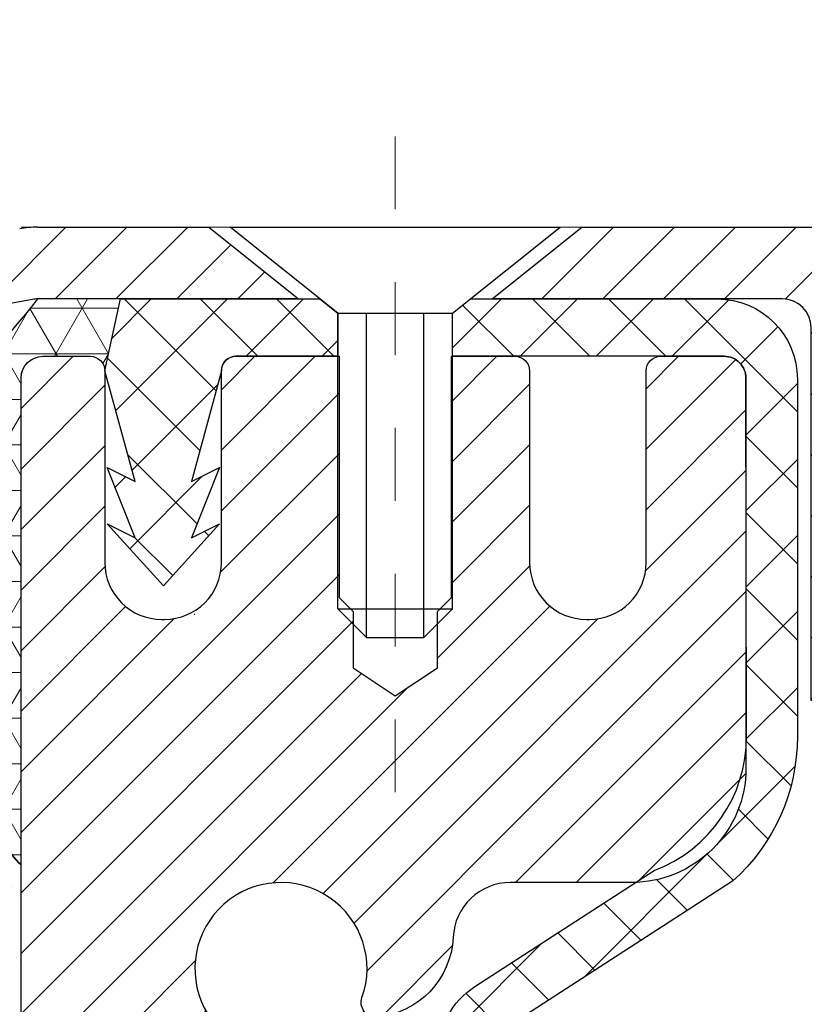
# Model space of a CAD drawing. Units: inches. Extents: x 34.4 to 83.8, y -2.8 to 37.2.
# Drawn here: x 58.1 to 59.2, y 24.2 to 25.6 of the extents above; entities that cross this region are included whole.
import ezdxf

# ---------------------------------------------------------------- set-up
doc = ezdxf.new("R2010")
doc.units = ezdxf.units.IN
doc.header["$MEASUREMENT"] = 0
doc.linetypes.add('CENTERX2', pattern=[4, 2.5, -0.5, 0.5, -0.5])
for name, color, linetype, lineweight in [('CAPPING STRIP - H', 251, 'Continuous', 15), ('CAPPING STRIP - L', 7, 'Continuous', 25), ('CENTERLINE - L', 1, 'CENTERX2', 18), ('CONCRETE - H', 130, 'Continuous', 9), ('CONCRETE - L', 132, 'Continuous', 13), ('CORNER BEAD - H', 50, 'Continuous', 15), ('CORNER BEAD - L', 52, 'Continuous', 25), ('EPOXY ADHESIVE - H', 50, 'Continuous', 15), ('EPOXY ADHESIVE - L', 52, 'Continuous', 25), ('FOAM INSERT - H', 150, 'Continuous', 9), ('MIG RETAINER - H', 251, 'Continuous', 20), ('MIG RETAINER - L', 7, 'Continuous', 30), ('PVC SIDESHEET - H', 170, 'Continuous', 20), ('PVC SIDESHEET - L', 150, 'Continuous', 25), ('SCREW - L', 1, 'Continuous', 25), ('TEXT - 4', 241, 'Continuous', 25)]:
    doc.layers.add(name, color=color, linetype=linetype, lineweight=lineweight)
doc.styles.get("Standard").update_dxf_attribs({"font": 'arial.ttf'})
doc.dimstyles.get("Standard").update_dxf_attribs({"dimtxt": 0.18, "dimasz": 0.18, "dimexe": 0.18, "dimexo": 0.0625, "dimgap": 0.09, "dimtad": 0, "dimtih": 1, "dimtoh": 1, "dimdec": 4, "dimzin": 0, "dimdsep": 46, "dimtxsty": 'Standard', "dimcen": 0.09, "dimadec": 0, "dimazin": 0, "dimtfac": 1, "dimtdec": 4, "dimtofl": 0, "dimtmove": 0, "dimatfit": 3, "dimfxl": 1, "dimtolj": 1, "dimtzin": 0, "dimarcsym": 0})

msp = doc.modelspace()

# ---------------------------------------------------------------- hatches: boundary and pattern name
at = {"layer": 'CAPPING STRIP - H'}
h = msp.add_hatch(dxfattribs=at)
h.set_pattern_fill('ANSI31', color=256, scale=0.47244, angle=90, style=0)
h.set_pattern_definition([(45.00000000000001, (-938.1480403040614, 442.3460957268468), (0.04175819096297156, -0.04175819096297156), [])])
edge = h.paths.add_edge_path()
edge.add_line((57.91379913940642, 25.17424219306631), (57.8961923753655, 25.27107939529205))
edge.add_line((57.8961923753655, 25.27107939529205), (58.10050241518644, 25.30822667526022))
edge.add_arc((58.12515188484673, 25.17265459214886), 0.1377947244043846, 90.00000000099271, 100.30484647022479, ccw=False)
edge.add_line((58.12515188484446, 25.31044931655319), (58.35999922575598, 25.31044931655319))
edge.add_line((58.35999922575598, 25.31044931655319), (58.48303022969372, 25.21202451340295))
edge.add_line((58.48303022969372, 25.21202451340295), (58.12515188484446, 25.21202451340295))
edge.add_arc((58.12515188484718, 25.17265459213567), 0.03936992126728001, 90.00000000430171, 100.3048464714298)
edge.add_line((58.11810917922782, 25.21138947303334), (57.91379913940642, 25.17424219306631))
edge = h.paths.add_edge_path()
edge.add_arc((59.14739765095561, 25.17265459214295), 0.03936992126011774, 359.9999999998346, 449.9999999998345)
edge.add_line((59.14739765095607, 25.21202451340295), (58.7487771981983, 25.21202451340295))
edge.add_line((58.7487771981983, 25.21202451340295), (58.87180820213604, 25.31044931655319))
edge.add_line((58.87180820213604, 25.31044931655319), (59.18676757221562, 25.31044931655319))
edge.add_arc((59.18676757221516, 25.21202451340295), 0.09842480315012381, -6.622258297284134e-11, 89.99999999993378, ccw=False)
edge.add_line((59.28519237536563, 25.21202451340295), (59.28519237536563, 24.66084561576244))
edge.add_line((59.28519237536563, 24.66084561576244), (59.18676757221562, 24.66084561576244))
edge.add_line((59.18676757221562, 24.66084561576244), (59.18676757221607, 25.17265459214272))
at = {"layer": 'CONCRETE - H'}
h = msp.add_hatch(dxfattribs=at)
h.set_pattern_fill('AR-CONC', color=256, scale=0.19)
h.set_pattern_definition([(49.99999999999999, (319.8728126989122, 670.175113248066), (1.362794346941432, -0.1192290564669307), [0.1425, -1.5675]), (355, (319.8728126989122, 670.175113248066), (-0.2636275338647, 1.429165054030022), [0.114, -1.254]), (100.45144446, (319.9863788928122, 670.1651774944661), (1.099166808781513, 1.309935982840396), [0.1211063647999999, -1.332170012799998]), (46.18420000000002, (319.8728126989122, 670.555113248066), (2.027758528275987, -0.3144866335068454), [0.2137499999999998, -2.351249999999997]), (96.63563549, (320.0417925144122, 670.5289059647661), (1.775857696781034, 1.850825341471646), [0.1816596498, -1.998256144]), (351.1841639899999, (319.8728126989122, 670.555113248066), (1.775857695604069, 1.850825340512981), [0.171, -1.8810000019]), (21, (320.0628126989122, 670.460113248066), (1.134123399025077, -0.7649758922641438), [0.1425, -1.5675]), (326.0000000000001, (320.0628126989122, 670.460113248066), (0.4622991306510053, 1.377785085589021), [0.114, -1.254]), (71.45144474, (320.1573229815122, 670.3963652574661), (1.596422515786945, 0.6128091903320723), [0.121106361, -1.3321700128]), (37.50000000000001, (319.8728126989122, 670.175113248066), (0.02310372510285227, 0.6324983222794919), [0, -1.2388, 0, -1.273, 0, -1.25875]), (7.499999999999999, (319.8728126989122, 670.175113248066), (0.4998321211400824, 0.7493822525764845), [0, -0.7258, 0, -1.2103, 0, -0.47975]), (327.5, (319.4491126989122, 670.175113248066), (1.014262628727577, -0.04285425629532154), [0, -0.475, 0, -1.482, 0, -1.9665]), (317.5, (319.2591126989122, 670.175113248066), (1.108053721750534, 0.1901994664314037), [0, -0.6175, 0, -0.9842, 0, -1.3965])])
edge = h.paths.add_edge_path()
edge.add_spline(control_points=[(64.6432436016853, 25.31051660818875), (65.37934818534221, 24.45839251372021), (61.92951269515905, 24.94890018445167), (60.50972660143498, 21.71881814041339), (58.72822790630011, 17.06514953681344), (66.47551334657425, 15.38423653749973), (65.21352626608673, 15.20604501330988)], knot_values=[0, 0, 0, 0, 2.613712208061264, 4.165081580082973, 10.91965988463718, 13.87802189143098, 13.87802189143098, 13.87802189143098, 13.87802189143098], degree=3, periodic=0)
edge.add_line((65.21352626608774, 15.20604501330772), (64.72052692265703, 15.20604501330817))
edge.add_line((64.72052692265703, 15.20604501330817), (64.72052692264748, 15.33202902182106))
edge.add_line((64.72052692264748, 15.33202902182106), (64.72052692264748, 15.40289502182108))
edge.add_line((64.72052692264748, 15.40289502182108), (64.0508432226477, 15.40289502182097))
edge.add_arc((64.0508432226481, 15.4422650218215), 0.03937000000053104, 239.9999999999065, 269.99999999942094, ccw=False)
edge.add_line((64.03115822264778, 15.40816960167408), (63.89539731503001, 15.4865511982326))
edge.add_arc((63.84027931503023, 15.39108402182157), 0.1102359999994163, 59.99999999995691, 90.00000000015513)
edge.add_line((63.84027931502993, 15.50132002182099), (62.93232137400139, 15.5013200218211))
edge.add_arc((62.93232137400105, 15.54069002182163), 0.03937000000053104, 240.0000000005735, 270.00000000049636, ccw=False)
edge.add_line((62.91263637400112, 15.50659460167398), (62.23254918784244, 15.8992426044916))
edge.add_arc((62.17254924711503, 15.79531952181671), 0.1199999999997743, 60.0000326786249, 90.0000000001764)
edge.add_line((62.17254924711466, 15.91531952181649), (61.96110786455506, 15.91531952181671))
edge.add_arc((61.96110786455473, 15.95468952181645), 0.03936999999973523, 225.0000000001609, 270.00000000047567, ccw=False)
edge.add_line((61.93326907057968, 15.92685072784124), (61.81680254644738, 16.04331725197389))
edge.add_arc((61.56710057214046, 15.79361527766716), 0.3531319186160481, 44.9999999999788, 76.09799910894797)
edge.add_arc((61.27781597905701, 14.6248455042265), 1.557170273114758, 76.09799910893531, 103.9020008910647)
edge.add_arc((60.98853138597343, 15.79361527766659), 0.3531319186165587, 103.9020008910097, 134.9999999999739)
edge.add_line((60.73882941166636, 16.04331725197389), (60.622362887534, 15.92685072784147))
edge.add_arc((60.59452409355868, 15.95468952181656), 0.03936999999984744, 269.9999999997518, 315.00000000023397, ccw=False)
edge.add_line((60.5945240935585, 15.91531952181671), (58.88361899107451, 15.91531952181671))
edge.add_arc((58.88361899107448, 15.95468952181668), 0.0393699999999626, 180, 270.0000000000414, ccw=False)
edge.add_line((58.84424899107449, 15.95468952181668), (58.84424899107427, 22.66416325402415))
edge.add_arc((58.8836189910746, 22.66416325402398), 0.03937000000033208, 107.30237723691579, 179.9999999997518, ccw=False)
edge.add_line((58.87190978270434, 22.70175170091088), (58.88918272379766, 22.70827769770594))
edge.add_line((58.88918272379766, 22.70827769770594), (58.90635931997173, 22.71499207777433))
edge.add_line((58.90635931997173, 22.71499207777433), (58.92334322630865, 22.72208322438959))
edge.add_line((58.92334322630865, 22.72208322438959), (58.94003809788779, 22.72973952082575))
edge.add_line((58.94003809788779, 22.72973952082575), (58.95634758979173, 22.73814935035588))
edge.add_line((58.95634758979173, 22.73814935035588), (58.97218650411656, 22.74746492207677))
edge.add_line((58.97218650411656, 22.74746492207677), (58.98752703342649, 22.75765220215644))
edge.add_line((58.98752703342649, 22.75765220215644), (59.00235978759252, 22.76861738911666))
edge.add_line((59.00235978759252, 22.76861738911666), (59.01667538501357, 22.78026665380193))
edge.add_line((59.01667538501357, 22.78026665380193), (59.03046444060834, 22.79250621828268))
edge.add_line((59.03046444060834, 22.79250621828268), (59.04371571979215, 22.80526951987994))
edge.add_line((59.04371571979215, 22.80526951987994), (59.05641310134484, 22.81856190276571))
edge.add_line((59.05641310134484, 22.81856190276571), (59.06854322893838, 22.83238997884982))
edge.add_line((59.06854322893838, 22.83238997884982), (59.08010601952816, 22.84672134803472))
edge.add_line((59.08010601952816, 22.84672134803472), (59.09110448060943, 22.86151452670001))
edge.add_line((59.09110448060943, 22.86151452670001), (59.10154161967881, 22.87672803122481))
edge.add_line((59.10154161967881, 22.87672803122481), (59.11142044423201, 22.89232037798828))
edge.add_line((59.11142044423201, 22.89232037798828), (59.12074396176473, 22.90825008336955))
edge.add_line((59.12074396176473, 22.90825008336955), (59.12951524340593, 22.92447570562362))
edge.add_line((59.12951524340593, 22.92447570562362), (59.13774248796159, 22.94095917738295))
edge.add_line((59.13774248796159, 22.94095917738295), (59.1454427036702, 22.95766822852065))
edge.add_line((59.1454427036702, 22.95766822852065), (59.1526337670544, 22.97457116030191))
edge.add_line((59.1526337670544, 22.97457116030191), (59.15933403127571, 22.99163775949441))
edge.add_line((59.15933403127571, 22.99163775949441), (59.16556640703635, 23.00885201703167))
edge.add_line((59.16556640703635, 23.00885201703167), (59.1713563371423, 23.0262058154677))
edge.add_line((59.1713563371423, 23.0262058154677), (59.17672929154247, 23.04369112195272))
edge.add_line((59.17672929154247, 23.04369112195272), (59.18171074018488, 23.06129990363624))
edge.add_line((59.18171074018488, 23.06129990363624), (59.18632615301891, 23.0790241276687))
edge.add_line((59.18632615301891, 23.0790241276687), (59.19060099999257, 23.09685576120009))
edge.add_line((59.19060099999257, 23.09685576120009), (59.19456075105569, 23.11478677138061))
edge.add_line((59.19456075105569, 23.11478677138061), (59.19823087615583, 23.13280912536024))
edge.add_line((59.19823087615583, 23.13280912536024), (59.20163684524283, 23.15091479028919))
edge.add_line((59.20163684524283, 23.15091479028919), (59.20480412826515, 23.16909573331768))
edge.add_line((59.20480412826515, 23.16909573331768), (59.20775819517081, 23.18734392159521))
edge.add_line((59.20775819517081, 23.18734392159521), (59.21052451590964, 23.2056513222727))
edge.add_line((59.21052451590964, 23.2056513222727), (59.21312856042965, 23.22400990249966))
edge.add_line((59.21312856042965, 23.22400990249966), (59.21521285773093, 23.23955549067531))
edge.add_line((59.21521285773093, 23.23955549067531), (59.2152305977998, 23.23955363674449))
edge.add_line((59.2152305977998, 23.23955363674449), (59.21795170060892, 23.26084847020283))
edge.add_line((59.21795170060892, 23.26084847020283), (59.22022173616602, 23.27931239197923))
edge.add_line((59.22022173616602, 23.27931239197923), (59.2224313752991, 23.29779536190617))
edge.add_line((59.2224313752991, 23.29779536190617), (59.22459924245823, 23.31623113228258))
edge.add_arc((59.16595177706489, 23.32315701329603), 0.05905499999894019, 353.2649378251144, 366.6781923675456)
edge.add_line((59.22460608795751, 23.33002467946343), (59.2224313752991, 23.34851866468952))
edge.add_line((59.2224313752991, 23.34851866468952), (59.22022173616602, 23.367001634616))
edge.add_line((59.22022173616602, 23.367001634616), (59.21795170060892, 23.3854655563924))
edge.add_line((59.21795170060892, 23.3854655563924), (59.21559579867977, 23.40390239716916))
edge.add_line((59.21559579867977, 23.40390239716916), (59.21312856042965, 23.4223041240958))
edge.add_line((59.21312856042965, 23.4223041240958), (59.21052451590964, 23.44066270432276))
edge.add_line((59.21052451590964, 23.44066270432276), (59.20775819517081, 23.45897010500002))
edge.add_line((59.20775819517081, 23.45897010500002), (59.20480412826515, 23.47721829327779))
edge.add_line((59.20480412826515, 23.47721829327779), (59.20163684524283, 23.49539923630627))
edge.add_line((59.20163684524283, 23.49539923630627), (59.19823087615583, 23.513504901235))
edge.add_line((59.19823087615583, 23.513504901235), (59.19456075105569, 23.53152725521485))
edge.add_line((59.19456075105569, 23.53152725521485), (59.19060099999257, 23.54945826539515))
edge.add_line((59.19060099999257, 23.54945826539515), (59.18632615301891, 23.56728989892676))
edge.add_line((59.18632615301891, 23.56728989892676), (59.18171074018488, 23.58501412295922))
edge.add_line((59.18171074018488, 23.58501412295922), (59.17672929154247, 23.60262290464274))
edge.add_line((59.17672929154247, 23.60262290464274), (59.1713563371423, 23.62010821112753))
edge.add_line((59.1713563371423, 23.62010821112753), (59.16556640703635, 23.63746200956356))
edge.add_line((59.16556640703635, 23.63746200956356), (59.15933403127571, 23.65467626710105))
edge.add_line((59.15933403127571, 23.65467626710105), (59.1526337670544, 23.67174286629333))
edge.add_line((59.1526337670544, 23.67174286629333), (59.1454427036702, 23.68864579807482))
edge.add_line((59.1454427036702, 23.68864579807482), (59.13774248796159, 23.70535484921228))
edge.add_line((59.13774248796159, 23.70535484921228), (59.12951524340593, 23.72183832097184))
edge.add_line((59.12951524340593, 23.72183832097184), (59.12074396176473, 23.73806394322591))
edge.add_line((59.12074396176473, 23.73806394322591), (59.11142044423201, 23.75399364860718))
edge.add_line((59.11142044423201, 23.75399364860718), (59.10154161967881, 23.76958599537065))
edge.add_line((59.10154161967881, 23.76958599537065), (59.09110448060943, 23.78479949989523))
edge.add_line((59.09110448060943, 23.78479949989523), (59.0801060195277, 23.79959267856074))
edge.add_line((59.0801060195277, 23.79959267856074), (59.06854322893838, 23.81392404774564))
edge.add_line((59.06854322893838, 23.81392404774564), (59.05641310134484, 23.82775212382975))
edge.add_line((59.05641310134484, 23.82775212382975), (59.04371571979169, 23.84104450671529))
edge.add_line((59.04371571979169, 23.84104450671529), (59.03046444060834, 23.85380780831255))
edge.add_line((59.03046444060834, 23.85380780831255), (59.01667538501357, 23.86604737279353))
edge.add_line((59.01667538501357, 23.86604737279353), (59.00235978759252, 23.87769663747858))
edge.add_line((59.00235978759252, 23.87769663747858), (58.98752703342649, 23.8886618244388))
edge.add_line((58.98752703342649, 23.8886618244388), (58.97218650411656, 23.89884910451846))
edge.add_line((58.97218650411656, 23.89884910451846), (58.95653435555147, 23.90805483096878))
edge.add_line((58.95653435555147, 23.90805483096878), (58.95654056832569, 23.90806516875122))
edge.add_line((58.95654056832569, 23.90806516875122), (58.95634758979173, 23.90816467623935))
edge.add_line((58.95634758979173, 23.90816467623935), (58.95653435555147, 23.90805483096878))
edge.add_line((58.95653435555147, 23.90805483096878), (58.94003809788779, 23.91657450576926))
edge.add_line((58.94003809788779, 23.91657450576926), (58.92334322630819, 23.92423080220541))
edge.add_line((58.92334322630819, 23.92423080220541), (58.90635931997173, 23.93132194882091))
edge.add_line((58.90635931997173, 23.93132194882091), (58.88918272379766, 23.9380363288893))
edge.add_line((58.88918272379766, 23.9380363288893), (58.87190978270417, 23.94456232568402))
edge.add_arc((58.88361899107471, 23.98215077257115), 0.03937000000065169, 180.0000000007445, 252.6976227627878, ccw=False)
edge.add_line((58.84424899107404, 23.98215077257063), (58.84424899107449, 24.09604021031109))
edge.add_line((58.84424899107449, 24.09604021031109), (58.84424899107449, 24.17138582142965))
edge.add_line((58.84424899107449, 24.17138582142965), (58.77338299107447, 24.17138582142965))
edge.add_line((58.77338299107447, 24.17138582142965), (58.74608809468072, 24.17138582142965))
edge.add_arc((58.78519399107381, 24.17593837755041), 0.03936999999924046, 122.90315213889971, 186.6402612619909, ccw=False)
edge.add_line((58.76380739443863, 24.20899303507858), (59.07902533489454, 24.41294126655166))
edge.add_arc((58.90133549107327, 24.61163361997941), 0.2665564328765841, 311.8061494064942, 360.0000000001467)
edge.add_line((59.16789192394987, 24.6116336199801), (59.16789192394987, 24.66084722232958))
edge.add_line((59.16789192394987, 24.66084722232958), (59.18676988082694, 24.66084722232958))
edge.add_line((59.18676988082694, 24.66084722232958), (59.25763562885874, 24.66084722232958))
edge.add_line((59.25763562885874, 24.66084722232958), (59.25763562885874, 24.60715334973915))
edge.add_line((59.25763562885874, 24.60715334973915), (59.45645452649666, 24.60715334973915))
edge.add_arc((59.45645452649666, 24.68589350721945), 0.07874015748029706, 270, 360)
edge.add_line((59.53519468397695, 24.68589350721945), (59.53519468397695, 25.31045092312033))
edge.add_line((59.53519468397695, 25.31045092312033), (60.60231332476502, 25.31045092312033))
edge.add_line((60.60231332476502, 25.31045092312033), (64.6432436016853, 25.31051660818898))
at = {"layer": 'CORNER BEAD - H'}
h = msp.add_hatch(dxfattribs=at)
h.set_pattern_fill('NET3', color=256, scale=0.4999999999999999, style=0)
h.set_pattern_definition([(0, (42.88655339875352, 12.19921781790222), (0, 0.06249999999999999), []), (59.99999999999999, (42.88655339875352, 12.19921781790222), (-0.05412658773652741, 0.03125), []), (120, (42.88655339875352, 12.19921781790222), (-0.05412658773652741, -0.03124999999999998), [])])
edge = h.paths.add_edge_path()
edge.add_line((58.10231332476435, 24.43545092312016), (58.10231332476445, 25.10354767914058))
edge.add_arc((58.13231217047192, 25.10328451329727), 0.03000000000069216, 90.00000000230688, 179.4973838159172, ccw=False)
edge.add_line((58.13231217047071, 25.13328451329798), (58.19731217047133, 25.13328451329855))
edge.add_arc((58.19731217047168, 25.11328451329857), 0.01999999999998181, -3.257127900724299e-10, 90.00000000097708, ccw=False)
edge.add_line((58.21731217047166, 25.11328451329845), (58.23869868564482, 25.21202611996964))
edge.add_line((58.23869868564482, 25.21202611996964), (58.1251518848823, 25.21202611999738))
edge.add_arc((57.24488938764453, 25.90239218024706), 1.118690020152116, 307.209475773989, 321.89386983224506, ccw=False)
edge.add_arc((57.85096265799139, 24.79843411199582), 0.224342959766049, 3.515146290195503, 71.70239736945729, ccw=False)
edge.add_line((58.07488354456724, 24.81218911660042), (58.07488354456724, 24.50383718211916))
edge.add_arc((58.15748071795663, 24.4972727885353), 0.08285761470764422, 175.4559805402955, 228.2555362509407)
at = {"layer": 'EPOXY ADHESIVE - H'}
h = msp.add_hatch(dxfattribs=at)
h.set_pattern_fill('AR-SAND', color=256, scale=0.03937007874015701, style=0)
h.set_pattern_definition([(142.5, (45.64096562078142, -2.293082504696571), (0.002480053468882181, 0.07585920350445416), [0, -0.05984251968503865, 0, -0.06692913385826692, 0, -0.06397637795275514]), (172.5, (45.64096562078142, -2.293082504696571), (-0.06967624823888606, 0.1111081128043191), [0, -0.03228346456692874, 0, -0.05393700787401511, 0, -0.02066929133858243]), (212.5, (45.68939081763195, -2.293082504696571), (-0.1226040103051755, 0.0002227973833450563), [0, -0.01968503937007823, 0, -0.0708661417322815, 0, -0.09251968503936786]), (222.5, (45.68939081763195, -2.293082504696571), (-0.118351441124892, 0.03455415609977317), [0, -0.009842519685039117, 0, -0.04645669291338472, 0, -0.05314960629921142])])
h.paths.add_polyline_path([(58.3080513246972, 21.82527984017435), (58.34031243886287, 21.82527984017435), (58.34031217046852, 22.4012835214775), (58.10231608808392, 22.40128451329875), (58.10232000568597, 22.810451423111), (58.10231332476481, 23.06045092312016), (58.10231332476481, 24.46202572626945), (58.05530087257632, 24.46202572626967), (58.05639295582007, 24.20208659839378), (58.07337005640268, 24.08870346007748), (58.05666648590461, 23.98976035465935), (58.05025494072227, 23.77838048846539), (58.03102395224307, 23.61824496671184), (58.05025494072227, 23.55419120231878), (58.03743549742542, 23.33640662614894), (58.03102395224307, 23.19361417597079), (58.05025494072227, 22.95020853835209), (58.03743549742542, 22.74523338213444), (58.05025494072227, 22.4057459871548), (58.05025494072227, 22.34742188074816), (58.09785853183196, 22.35815954291971), (58.1728506578241, 22.35847868835177), (58.29364608066528, 22.34527075428733), (58.29439295582081, 22.16749852147737)])
at = {"layer": 'FOAM INSERT - H'}
h = msp.add_hatch(dxfattribs=at)
h.set_pattern_fill('HEX', color=256, scale=0.7055118110236221, angle=45, style=0)
h.set_pattern_definition([(45, (0, 0), (-0.1080089965321716, 0.1080089965321716), [0.08818897637795277, -0.1763779527559055]), (165, (0, 0), (-0.03953403656804021, -0.1475430331002118), [0.08818897637795277, -0.1763779527559055]), (105, (0.06235902322275066, 0.06235902322275065), (-0.1475430331002118, -0.03953403656804012), [0.08818897637795277, -0.1763779527559055])])
h.paths.add_polyline_path([(58.05025494072227, 22.95020853835208), (58.03102395224307, 23.19361417597079), (58.03743549742542, 23.33640662614894), (58.05025494072227, 23.55419120231878), (58.03102395224307, 23.61824496671184), (58.05025494072227, 23.77838048846539), (58.05666648590461, 23.98976035465936), (58.07337005640268, 24.08870346007748), (58.05639295582007, 24.20208659839378), (58.07488354456702, 24.50383718211905), (58.07488354456713, 24.65977296528319, -0.3419987132104843), (58.03972729455192, 24.61438644169052, -0.4678085753404789), (57.92279097877839, 24.69830135896619), (57.91868568161424, 24.75427003087396, 0.2669304928281733), (57.86282642158542, 24.83681667830503, 0.2583695536741055), (57.28323243365732, 24.7956378661577, 0.1704922685158738), (57.19712557994317, 24.67798638032868, -0.7420054671908457), (57.01767436461342, 24.6779863803283, 0.1704922685141397), (56.93156751089946, 24.79563786615685, 0.3000141437811295), (56.28057323325348, 24.7956378661559, 0.1704922685142573), (56.19446637953975, 24.67798638032808, -0.7420054671905225), (56.01501516420939, 24.67798638032865, 0.1704922685167656), (55.92890831049439, 24.79563786615857, 0.2583405736828822), (55.34930039212112, 24.83680351540377, 0.2669304928181174), (55.29344113209454, 24.75425686797236), (55.28933583493103, 24.6982881960721, -0.4678085754951841), (55.17239951912518, 24.61437327881791, -0.3419987130693827), (55.13724326914179, 24.65975980239327), (55.13724326914179, 24.53254481530533), (55.14787089160959, 24.20494130279124), (55.13089379102698, 24.09155816447495), (55.14759736152504, 23.99261505905682), (55.15400890670739, 23.78123519286285), (55.17323989518658, 23.62109967110931), (55.15400890670739, 23.55704590671624), (55.16682835000424, 23.33926133054644), (55.17323989518658, 23.19646888036826), (55.15400890670739, 22.95306324274955), (55.16682835000424, 22.74808808653191), (55.15400890670739, 22.40860069155226), (55.14402414149211, 21.8252798401753), (58.3080513246972, 21.82527984017436), (58.29439295582081, 22.16749852147737), (58.29364608066528, 22.34527075428733), (58.1728506578241, 22.35847868835177), (58.09785853183196, 22.35815954291971), (58.05025494072227, 22.34742188074816), (58.05025494072227, 22.40574598715481), (58.03743549742542, 22.74523338213444)])
at = {"layer": 'MIG RETAINER - H'}
h = msp.add_hatch(dxfattribs=at)
h.set_pattern_fill('ANSI31', color=256, scale=0.47, style=0)
h.set_pattern_definition([(45, (-890.8004733718285, -412.9510737153812), (-0.04154252339470966, 0.04154252339470967), [])])
h.paths.add_polyline_path([(58.10231217047527, 22.40128451329892), (58.10231217047391, 23.0975514204334), (58.17660850475573, 23.16213623849362), (58.34031217047374, 23.16213623849362), (58.34031217047419, 22.40128451329915)])
edge = h.paths.add_edge_path()
edge.add_arc((58.88231217047183, 24.85028451330126), 0.07800000000003138, 270.000000000501, 360.0000000000418)
edge.add_line((58.96031217047226, 24.85028451330126), (58.96031217047181, 25.11328451329845))
edge.add_arc((58.98031217047179, 25.11328451329868), 0.02000000000020918, 90.00000000195422, 180.0000000006514, ccw=False)
edge.add_line((58.98031217047134, 25.13328451329889), (59.06731217047133, 25.13328451330071))
edge.add_arc((59.06731217047178, 25.10328451330074), 0.03000000000002956, 2.1719870346714742e-10, 90.0000000013028, ccw=False)
edge.add_line((59.09731217047198, 25.10328451330074), (59.09731217047289, 24.56828451329361))
edge.add_arc((58.94031217047274, 24.56828451329361), 0.1569999999999254, -90.00000000033191, 6.230038707144558e-11, ccw=False)
edge.add_line((58.94031217047183, 24.41128451329368), (58.77405185551476, 24.41128451329459))
edge.add_arc((58.77405185552522, 24.33254482826291), 0.07873968503150763, 90.00000000777618, 177.4144840053407)
edge.add_arc((58.58050939645869, 24.34128451329852), 0.1149999999996634, 275.2124696742857, 357.41448399777784, ccw=False)
edge.add_arc((58.58914008178414, 24.24667737154513), 0.02000000000000517, 160.3257550186187, 275.2124696744299, ccw=False)
edge.add_arc((58.45909311535257, 24.29317498573332), 0.1181095275611714, 340.3257550185371, 642.6342225154141)
edge.add_arc((58.48930127551336, 24.15840960196246), 0.02000000000015042, -10.621520468789072, 102.63422251443592, ccw=False)
edge.add_arc((58.43131217047318, 24.16928451330008), 0.07899999999997757, 270.0000000008245, 349.3784795304081, ccw=False)
edge.add_line((58.43131217047409, 24.09028451330013), (58.35731217047311, 24.090284513299))
edge.add_arc((58.35731217047311, 24.07328451329894), 0.01699999999999591, 90.00000000076633, 180)
edge.add_line((58.34031217047328, 24.07328451329894), (58.34031217047374, 23.47473278810443))
edge.add_line((58.34031217047374, 23.47473278810443), (58.17660850475573, 23.47473278810443))
edge.add_line((58.17660850475573, 23.47473278810443), (58.10231217047391, 23.53931760616464))
edge.add_line((58.10231217047391, 23.53931760616464), (58.10231217047209, 25.10328451329801))
edge.add_arc((58.13231217047183, 25.10328451329823), 0.02999999999985903, 90.00000000043423, 180.0000000002171, ccw=False)
edge.add_line((58.13231217047138, 25.13328451329798), (58.19731217047143, 25.13328451329866))
edge.add_arc((58.19731217047189, 25.11328451329868), 0.01999999999998181, 0, 90.00000000065143, ccw=False)
edge.add_line((58.21731217047187, 25.11328451329868), (58.21731217047233, 24.85028451329717))
edge.add_arc((58.2953121704723, 24.8502845132974), 0.07799999999997453, 180.0000000000835, 270.0000000004176)
edge.add_line((58.29531217047276, 24.77228451329742), (58.29931217047266, 24.77228451329742))
edge.add_arc((58.29931217047221, 24.85028451329717), 0.07799999999986085, 270.000000000334, 360.0000000001671)
edge.add_line((58.37731217047218, 24.8502845132974), (58.37731217047173, 25.113284513298))
edge.add_arc((58.39731217047171, 25.113284513298), 0.01999999999998181, 90.00000000032571, 180, ccw=False)
edge.add_line((58.39731217047171, 25.13328451329798), (58.53875881852815, 25.13328451329889))
edge.add_line((58.53875881852815, 25.13328451329912), (58.53875881852815, 24.80238930708182))
edge.add_line((58.53875881852815, 24.80238930708182), (58.55804438092588, 24.78305870018002))
edge.add_line((58.55804438092588, 24.78305870018002), (58.55804438092588, 24.7059164505948))
edge.add_line((58.55804438092588, 24.70591645059457), (58.61590106811451, 24.66734532580162))
edge.add_line((58.61590106811451, 24.66734532580185), (58.67375775530314, 24.7059164505948))
edge.add_line((58.67375775530314, 24.70591645059457), (58.67375775530314, 24.78305870017979))
edge.add_line((58.67375775530314, 24.78305870018002), (58.69304331769996, 24.80234426257593))
edge.add_line((58.69304331769996, 24.80234426257593), (58.69304331769996, 25.13328451329889))
edge.add_line((58.69304331769996, 25.13328451329912), (58.78031217047197, 25.13328451329934))
edge.add_arc((58.78031217047197, 25.11328451329936), 0.01999999999998181, 0, 90, ccw=False)
edge.add_line((58.80031217047195, 25.11328451329936), (58.80031217047241, 24.85028451330126))
edge.add_arc((58.87831217047238, 24.85028451330126), 0.07800000000008822, 180.000000000167, 270.000000000334)
edge.add_line((58.87831217047284, 24.77228451330129), (58.88231217047274, 24.77228451330129))
at = {"layer": 'PVC SIDESHEET - H'}
h = msp.add_hatch(dxfattribs=at)
h.set_pattern_fill('ANSI37', color=256, scale=0.59055, style=0)
h.set_pattern_definition([(135, (3004.772661702506, -461.8636792750333), (0.05219773870371444, 0.05219773870371446), []), (45.00000000000001, (3004.772661702506, -461.8636792750333), (0.05219773870371445, -0.05219773870371446), [])])
edge = h.paths.add_edge_path()
edge.add_line((58.21731217047187, 25.11328451329686), (58.23869868561729, 25.2120245134025))
edge.add_line((58.23869868561729, 25.2120245134025), (58.51255160719899, 25.21202451340295))
edge.add_line((58.51255160719899, 25.21202451340295), (58.53715780798672, 25.19233955277272))
edge.add_line((58.53715780798672, 25.19233955277272), (58.53715780798672, 25.13328451341121))
edge.add_line((58.53715780798672, 25.13328451341121), (58.39731217047171, 25.13328451329798))
edge.add_arc((58.39731217047171, 25.113284513298), 0.01999999999998181, 90.0000000004682, 180)
edge.add_line((58.37731217047173, 25.113284513298), (58.33632640511001, 24.96140334759693))
edge.add_line((58.33632640511001, 24.96140334759693), (58.37489768418715, 24.98068898713527))
edge.add_line((58.37489768418715, 24.98068898713527), (58.33632640511001, 24.88426078944062))
edge.add_line((58.33632640510956, 24.88426078944084), (58.37489768418715, 24.90354642898009))
edge.add_line((58.37489768418715, 24.90354642898009), (58.29775512603243, 24.8183245134106))
edge.add_line((58.29775512603243, 24.8183245134106), (58.2206125678768, 24.90354642897964))
edge.add_line((58.2206125678768, 24.90354642897964), (58.25918384695348, 24.88426078944084))
edge.add_line((58.25918384695348, 24.88426078944084), (58.22061256787634, 24.98068898713504))
edge.add_line((58.2206125678768, 24.98068898713527), (58.25918384695439, 24.9614033475967))
edge.add_line((58.25918384695439, 24.96140334759647), (58.21731217047187, 25.11328451329686))
h = msp.add_hatch(dxfattribs=at)
h.set_pattern_fill('ANSI37', color=256, scale=0.59055, style=0)
h.set_pattern_definition([(45, (-125.6838667645101, 58.22218387495704), (-0.05219773870371446, 0.05219773870371446), []), (135, (-125.6838667645101, 58.22218387495704), (-0.05219773870371446, -0.05219773870371446), [])])
edge = h.paths.add_edge_path()
edge.add_line((58.67495568246346, 24.10206497466547), (58.67495568246346, 24.1759367709827))
edge.add_arc((58.78519168246299, 24.17593677098293), 0.1102359999999294, 122.9031521393429, 180.0000000001773, ccw=False)
edge.add_line((58.72530921188269, 24.26848981206317), (58.94617907413846, 24.41139417127451))
edge.add_arc((58.94031217045273, 24.56828451336432), 0.1569999999999538, 272.1415739096572, 360.000000000083)
edge.add_line((59.09731217045288, 24.56828451336477), (59.09731217045288, 24.59313447935992))
edge.add_arc((58.90133318246222, 24.61163201341228), 0.1968499999996571, 354.6080946592465, 360.000000000182)
edge.add_line((59.09818318246204, 24.61163201341296), (59.09731217047198, 25.10328451330051))
edge.add_arc((59.06731217047178, 25.10328451330051), 0.03000000000023562, 3.256887993793062e-10, 90.00000000082778)
edge.add_line((59.06731217047133, 25.13328451330071), (58.69464068269696, 25.13328451341167))
edge.add_line((58.6946406826965, 25.13328451341167), (58.6946406826965, 25.19233962895791))
edge.add_line((58.6946406826965, 25.19233962895768), (58.71924678825422, 25.21202451340386))
edge.add_line((58.71924678825422, 25.21202451340386), (59.05765361533673, 25.21202451340477))
edge.add_arc((59.05765361533719, 25.10178851340478), 0.1102359999999862, 1.7718093658913858e-10, 90.00000000016621, ccw=False)
edge.add_line((59.16788961533717, 25.10178851340524), (59.16788961533854, 24.61163201341319))
edge.add_arc((58.90133318246177, 24.61163201341228), 0.2665564328766408, -48.19385059349452, 1.588773557159584e-10, ccw=False)
edge.add_line((59.07902302628287, 24.41293965998452), (58.7638050858273, 24.20899142851144))
edge.add_arc((58.78519168246299, 24.17593677098293), 0.03936999999998115, 122.903152139339, 180.0000000001654)
edge.add_line((58.74582168246303, 24.1759367709827), (58.74582168246303, 24.10206497466547))
edge.add_line((58.74582168246349, 24.10206497466547), (58.74582168246349, 23.91960687370701))
edge.add_arc((58.80487668246411, 23.91960687370701), 0.05905500000078945, 179.9999999999449, 253.1842656924045)
edge.add_line((58.78779238508974, 23.86307706026045), (58.81155265698823, 23.85600544861936))
edge.add_line((58.81155265698823, 23.85600544861936), (58.83461025695993, 23.84874528427176))
edge.add_line((58.83461025695993, 23.84874528427176), (58.85728603714921, 23.84092547451368))
edge.add_line((58.85728603714921, 23.84092547451368), (58.87942370481466, 23.83231693609932))
edge.add_line((58.87942370481466, 23.83231693609932), (58.90086696721534, 23.8226905857824))
edge.add_line((58.90086696721534, 23.8226905857824), (58.92145953161031, 23.81181734031688))
edge.add_line((58.92145953160986, 23.81181734031711), (58.94104510525773, 23.79946811645718))
edge.add_line((58.94104510525818, 23.79946811645718), (58.95946742681605, 23.78541391891494))
edge.add_line((58.95946742681605, 23.78541391891494), (58.97661250861626, 23.76954417872921))
edge.add_line((58.9766125086158, 23.76954417872921), (58.9924921680286, 23.7521007597089))
edge.add_line((58.9924921680286, 23.7521007597089), (59.00714151940343, 23.73339079028605))
edge.add_line((59.00714151940389, 23.73339079028605), (59.02059567708926, 23.71372139889272))
edge.add_line((59.02059567708926, 23.71372139889272), (59.03289007465088, 23.69339763870866))
edge.add_line((59.03289007465088, 23.69339763870866), (59.04407575509146, 23.67262308474901))
edge.add_line((59.044075755091, 23.67262308474901), (59.05422611256978, 23.65145600542573))
edge.add_line((59.05422611256978, 23.65145600542596), (59.06341557142338, 23.62994147360459))
edge.add_line((59.06341557142383, 23.62994147360459), (59.07171347914624, 23.60810989921433))
edge.add_line((59.07171347914579, 23.60810989921455), (59.07918692262962, 23.58598516311744))
edge.add_line((59.07918692262962, 23.58598516311744), (59.0859029784188, 23.56359111628635))
edge.add_line((59.08590297841926, 23.56359111628635), (59.09192872305817, 23.54095160969391))
edge.add_line((59.09192872305772, 23.54095160969391), (59.0973312330903, 23.51809049431299))
edge.add_line((59.0973312330903, 23.51809049431299), (59.10217758506047, 23.49503162111645))
edge.add_line((59.10217758506047, 23.49503162111645), (59.10653485551217, 23.47179884107717))
edge.add_line((59.10653485551171, 23.47179884107717), (59.11047012098885, 23.44841600516801))
edge.add_line((59.11047012098931, 23.44841600516801), (59.11405045803627, 23.42490696436161))
edge.add_line((59.11405045803627, 23.42490696436138), (59.117342943197, 23.40129556963061))
edge.add_line((59.11734294319655, 23.40129556963061), (59.12041465301496, 23.37760567194809))
edge.add_line((59.12041465301542, 23.37760567194809), (59.1233326640359, 23.35386112228693))
edge.add_line((59.12333266403544, 23.35386112228716), (59.12616405280147, 23.33008577162022))
edge.add_arc((59.06751711709518, 23.32315540673071), 0.0590550000023266, -6.843210700925283, 6.739442727568417, ccw=False)
edge.add_line((59.12615140509212, 23.31611883822242), (59.1233326640359, 23.2924496911738))
edge.add_line((59.12333266403544, 23.29244969117403), (59.12041465301542, 23.26870514151287))
edge.add_line((59.12041465301542, 23.26870514151287), (59.117342943197, 23.24501524383058))
edge.add_line((59.11734294319655, 23.24501524383058), (59.11405045803582, 23.2214038490998))
edge.add_line((59.11405045803627, 23.2214038490998), (59.11047012098931, 23.1978948082934))
edge.add_line((59.11047012098931, 23.19789480829317), (59.10653485551217, 23.17451197238378))
edge.add_line((59.10653485551171, 23.17451197238378), (59.10217758506002, 23.1512791923445))
edge.add_line((59.10217758506047, 23.15127919234473), (59.09733123309076, 23.1282203191482))
edge.add_line((59.0973312330903, 23.1282203191482), (59.09192872305772, 23.10535920376728))
edge.add_line((59.09192872305772, 23.10535920376728), (59.0859029784188, 23.08271969717484))
edge.add_line((59.08590297841926, 23.08271969717484), (59.07918692263007, 23.06032565034374))
edge.add_line((59.07918692262962, 23.06032565034374), (59.07171347914579, 23.03820091424663))
edge.add_line((59.07171347914579, 23.03820091424663), (59.06341557142338, 23.01636933985637))
edge.add_line((59.06341557142383, 23.01636933985637), (59.05422611257023, 22.994854808035))
edge.add_line((59.05422611256978, 22.99485480803523), (59.044075755091, 22.97368772871195))
edge.add_line((59.044075755091, 22.97368772871195), (59.03289007465042, 22.95291317475252))
edge.add_line((59.03289007465088, 22.95291317475252), (59.02059567708926, 22.93258941456847))
edge.add_line((59.02059567708926, 22.93258941456847), (59.00714151940389, 22.91292002317513))
edge.add_line((59.00714151940389, 22.91292002317513), (58.99249216802906, 22.89421005375229))
edge.add_line((58.9924921680286, 22.89421005375206), (58.9766125086158, 22.87676663473175))
edge.add_line((58.9766125086158, 22.87676663473175), (58.95946742681559, 22.86089689454602))
edge.add_line((58.95946742681559, 22.86089689454624), (58.94104510525773, 22.84684269700401))
edge.add_line((58.94104510525818, 22.84684269700401), (58.92145953161031, 22.83449347314408))
edge.add_line((58.92145953160986, 22.83449347314408), (58.90086696721488, 22.82362022767879))
edge.add_line((58.90086696721488, 22.82362022767856), (58.8794237048142, 22.81399387736164))
edge.add_line((58.87942370481466, 22.81399387736164), (58.85728603714921, 22.80538533894727))
edge.add_line((58.85728603714921, 22.8053853389475), (58.83461025696039, 22.79756552918943))
edge.add_line((58.83461025695993, 22.79756552918943), (58.81155265698823, 22.79030536484183))
edge.add_line((58.81155265698823, 22.79030536484183), (58.78826952997503, 22.78337576265844))
edge.add_arc((58.80487668246275, 22.7267039397544), 0.05905500000011056, 106.3327337577538, 179.9999999998346)
edge.add_line((58.74582168246303, 22.72670393975463), (58.67495568247301, 22.72670393975463))
edge.add_line((58.67495568247301, 22.72670393975463), (58.67495568246301, 22.74165881559369))
edge.add_arc((58.78519168246299, 22.74165881559369), 0.110236000000107, 100.63983282170648, 179.9999999999705, ccw=False)
edge.add_line((58.76483829647901, 22.8499995529688), (58.78515611316021, 22.85434554603088))
edge.add_line((58.78515611316067, 22.85434554603088), (58.80529949575481, 22.85910800885253))
edge.add_line((58.80529949575481, 22.85910800885276), (58.82509401017484, 22.86470341119352))
edge.add_line((58.82509401017484, 22.86470341119329), (58.84436522233324, 22.87154822281272))
edge.add_line((58.84436522233324, 22.87154822281295), (58.86294019442272, 22.88005114956408))
edge.add_line((58.86294019442272, 22.88005114956408), (58.88069649267078, 22.89035884162567))
edge.add_line((58.88069649267078, 22.89035884162567), (58.89757317145501, 22.90229889904376))
edge.add_line((58.89757317145501, 22.90229889904376), (58.91351300496086, 22.9156796205053))
edge.add_line((58.91351300496086, 22.9156796205053), (58.92845876737334, 22.93030930469772))
edge.add_line((58.9284587673738, 22.93030930469749), (58.94235323287836, 22.94599625030773))
edge.add_line((58.94235323287791, 22.94599625030773), (58.9551391756591, 22.96254875602298))
edge.add_line((58.9551391756591, 22.96254875602298), (58.96677050665318, 22.97978559178281))
edge.add_line((58.96677050665318, 22.97978559178281), (58.97728644825571, 22.9976057410332))
edge.add_line((58.97728644825571, 22.9976057410332), (58.98676566762157, 23.01594527488018))
edge.add_line((58.98676566762111, 23.01594527488041), (58.99528704536675, 23.03474046513665))
edge.add_line((58.99528704536721, 23.03474046513665), (59.00292946211044, 23.05392758361458))
edge.add_line((59.00292946211044, 23.05392758361458), (59.00977179846819, 23.07344290212708))
edge.add_line((59.00977179846774, 23.07344290212686), (59.01589293505691, 23.09322269248659))
edge.add_line((59.01589293505691, 23.09322269248659), (59.02137175249487, 23.11320322650599))
edge.add_line((59.02137175249487, 23.11320322650599), (59.02628713139853, 23.1333207759977))
edge.add_line((59.02628713139853, 23.1333207759977), (59.0307173565721, 23.15351284411244))
edge.add_line((59.0307173565721, 23.15351284411221), (59.0347270198277, 23.17374523263842))
edge.add_line((59.0347270198277, 23.17374523263842), (59.03836702593304, 23.19401202971139))
edge.add_line((59.03836702593259, 23.19401202971139), (59.04168768503183, 23.21430855234584))
edge.add_line((59.04168768503229, 23.21430855234607), (59.04473930727005, 23.2346301175572))
edge.add_line((59.04473930727005, 23.2346301175572), (59.04757220279049, 23.25497204235953))
edge.add_line((59.04757220279004, 23.25497204235953), (59.05023668173732, 23.275329643768))
edge.add_line((59.05023668173732, 23.275329643768), (59.0527830542556, 23.29569823879737))
edge.add_line((59.0527830542556, 23.29569823879737), (59.05524968133165, 23.31597491752072))
edge.add_arc((58.9966328441638, 23.32315540673071), 0.05905499999845466, 353.0161331702317, 366.8878634530469)
edge.add_line((59.05526163048904, 23.33023766899859), (59.0527830542556, 23.35061257466359))
edge.add_line((59.0527830542556, 23.35061257466381), (59.05023668173732, 23.37098116969318))
edge.add_line((59.05023668173732, 23.37098116969318), (59.04757220279004, 23.39133877110166))
edge.add_line((59.04757220279004, 23.39133877110166), (59.04473930726959, 23.41168069590398))
edge.add_line((59.04473930727005, 23.41168069590398), (59.04168768503229, 23.43200226111512))
edge.add_line((59.04168768503229, 23.43200226111512), (59.03836702593304, 23.45229878374957))
edge.add_line((59.03836702593259, 23.45229878374957), (59.03472701982724, 23.47256558082253))
edge.add_line((59.0347270198277, 23.47256558082276), (59.0307173565721, 23.49279796934897))
edge.add_line((59.0307173565721, 23.49279796934897), (59.02628713139853, 23.51299003746371))
edge.add_line((59.02628713139853, 23.51299003746371), (59.02137175249487, 23.53310758695542))
edge.add_line((59.02137175249487, 23.53310758695542), (59.01589293505691, 23.55308812097482))
edge.add_line((59.01589293505691, 23.55308812097459), (59.00977179846774, 23.5728679113341))
edge.add_line((59.00977179846774, 23.5728679113341), (59.00292946210999, 23.5923832298466))
edge.add_line((59.00292946211044, 23.5923832298466), (58.99528704536721, 23.61157034832453))
edge.add_line((58.99528704536721, 23.61157034832476), (58.98676566762157, 23.630365538581))
edge.add_line((58.98676566762111, 23.630365538581), (58.97728644825526, 23.64870507242799))
edge.add_line((58.97728644825571, 23.64870507242776), (58.96677050665318, 23.66652522167814))
edge.add_line((58.96677050665318, 23.66652522167837), (58.9551391756591, 23.6837620574382))
edge.add_line((58.9551391756591, 23.6837620574382), (58.94235323287791, 23.70031456315346))
edge.add_line((58.94235323287791, 23.70031456315346), (58.9284587673738, 23.7160015087637))
edge.add_line((58.9284587673738, 23.7160015087637), (58.91351300496132, 23.73063119295611))
edge.add_line((58.91351300496086, 23.73063119295611), (58.89757317145501, 23.74401191441765))
edge.add_line((58.89757317145501, 23.74401191441765), (58.88069649267078, 23.75595197183574))
edge.add_line((58.88069649267078, 23.75595197183551), (58.86294019442272, 23.7662596638971))
edge.add_line((58.86294019442272, 23.7662596638971), (58.84436522233324, 23.77476259064824))
edge.add_line((58.84436522233324, 23.77476259064824), (58.82509401017484, 23.78160740226767))
edge.add_line((58.82509401017484, 23.78160740226767), (58.80529949575481, 23.78720280460843))
edge.add_line((58.80529949575481, 23.78720280460865), (58.78515611316067, 23.7919652674303))
edge.add_line((58.78515611316067, 23.79196526743007), (58.76483829647947, 23.79631126049216))
edge.add_arc((58.78519168246299, 23.90465199786749), 0.1102359999999685, 179.9999999999409, 259.3601671783515, ccw=False)
edge.add_line((58.67495568246301, 23.90465199786749), (58.67495568246301, 24.10206497466547))

# ---------------------------------------------------------------- linework, layer by layer
at = {"layer": 'CAPPING STRIP - L'}
for p, q in [((58.12515188484446, 25.31044931655319), (58.35999922575598, 25.31044931655319)), ((58.35999922575598, 25.31044931655319), (58.48303022969372, 25.21202451340295)), ((58.11810917922782, 25.21138947303334), (57.91379913940642, 25.17424219306631)), ((58.48303022969372, 25.21202451340295), (58.12515188484446, 25.21202451340295))]:
    msp.add_line(p, q, dxfattribs=at)
msp.add_lwpolyline([(59.18676757221607, 25.17265459214272, 0.414213562373095), (59.14739765095607, 25.21202451340295), (58.7487771981983, 25.21202451340295), (58.87180820213604, 25.31044931655319), (59.18676757221562, 25.31044931655319, -0.414213562373095), (59.28519237536563, 25.21202451340295), (59.28519237536563, 24.66084561576244), (59.18676757221562, 24.66084561576244)], format="xyb", close=True, dxfattribs=at)
for centre, radius, start, end in [((58.12515188484718, 25.17265459214249), 0.13779472441075, 90.00000000122458, 100.3048464699744), ((58.12515188484673, 25.17265459214204), 0.03936992126108407, 90.00000000346533, 100.3048464722257)]:
    msp.add_arc(centre, radius, start, end, dxfattribs=at)
at = {"layer": 'CENTERLINE - L', "ltscale": 0.03}
for p, q in [((58.61589765097875, 24.53504968174875), (58.61589765097875, 25.43808171954433)), ((58.61589765097875, 24.53504968174875), (58.61589765097875, 25.43808171954433)), ((58.61590068246238, 24.53505164344833), (58.61590068246238, 25.43808187517956)), ((58.61590068246238, 24.53505164344833), (58.61590068246238, 25.43808187517956))]:
    msp.add_line(p, q, dxfattribs=at)
at = {"layer": 'CONCRETE - L'}
msp.add_line((58.10231332476502, 25.31051660818875), (66.87778523616322, 25.31051660818875), dxfattribs=at)
at = {"layer": 'CORNER BEAD - L'}
msp.add_lwpolyline([(58.10231332476435, 24.43545092312016), (58.10231332476481, 25.10354767913995, -0.4116465408379801), (58.13231217047117, 25.13328451329798), (58.19731217047122, 25.13328451329843, -0.4142135623759566), (58.21731217047166, 25.11328451329845), (58.23869868564482, 25.21202611996964), (58.12515188487471, 25.21202611996986, -0.06416058007553589), (57.92139574263047, 25.01143398097437, -0.3066243113089285), (58.07488354456724, 24.81218911660042), (58.07488354456702, 24.50383718211904, 0.2345458372667609)], format="xyb", close=True, dxfattribs=at)
at = {"layer": 'EPOXY ADHESIVE - L'}
msp.add_lwpolyline([(58.34031217046852, 22.4012835214775), (58.10232000568733, 22.40128451329875), (58.10232000568597, 22.810451423111), (58.10231332476481, 23.06045092312016), (58.10231332476435, 24.43545092312016, -0.2345458372691696), (58.07488354456702, 24.50383718211904), (58.05639295582007, 24.20208659839378), (58.07337005640268, 24.08870346007748), (58.05666648590461, 23.98976035465935), (58.05025494072227, 23.77838048846539), (58.03102395224307, 23.61824496671184), (58.05025494072227, 23.55419120231878), (58.03743549742542, 23.33640662614894), (58.03102395224307, 23.19361417597079), (58.05025494072227, 22.95020853835209), (58.03743549742542, 22.74523338213444), (58.05025494072227, 22.4057459871548), (58.05025494072227, 22.34742188074816), (58.09785853183196, 22.35815954291971), (58.1728506578241, 22.35847868835177), (58.29364608066528, 22.34527075428733), (58.29439295582081, 22.16749852147737), (58.3080513246972, 21.82527984017436)], format="xyb", dxfattribs=at)
at = {"layer": 'MIG RETAINER - L'}
msp.add_line((58.34070586888316, 24.77895593065304), (58.33991847203384, 24.77895593065418), dxfattribs=at)
msp.add_lwpolyline([(58.10231217047391, 23.53931760616464), (58.10231217047163, 25.10328451329801, -0.4142135623706347), (58.13231217047138, 25.13328451329798), (58.19731217047143, 25.13328451329866, -0.4142135623754759), (58.21731217047187, 25.11328451329868), (58.21731217047233, 24.85028451329717, 0.4142135623747433), (58.29531217047276, 24.77228451329742), (58.29931217047266, 24.77228451329742, 0.4142135623714135), (58.37731217047218, 24.8502845132974), (58.37731217047173, 25.113284513298, -0.4142135623714468), (58.39731217047171, 25.13328451329798), (58.53875881852815, 25.13328451329912), (58.53875881852815, 24.80238930708182), (58.55804438092588, 24.78305870018002), (58.55804438092588, 24.70591645059457), (58.61590106811451, 24.66734532580185), (58.67375775530314, 24.70591645059457), (58.67375775530314, 24.78305870018002), (58.69304331769996, 24.80234426257593), (58.69304331769996, 25.13328451329912), (58.78031217047197, 25.13328451329934, -0.4142135623735612), (58.80031217047195, 25.11328451329936), (58.80031217047195, 24.85028451330126, 0.4142135623747932), (58.87831217047284, 24.77228451330129), (58.88231217047274, 24.77228451330129, 0.4142135623714301), (58.96031217047226, 24.85028451330126), (58.96031217047181, 25.11328451329845, -0.4142135623672345), (58.98031217047134, 25.13328451329889), (59.06731217047133, 25.13328451330071, -0.4142135623789455), (59.09731217047198, 25.10328451330074), (59.09731217047243, 24.56828451329383, -0.414213562375043), (58.94031217047183, 24.41128451329368), (58.7740518555143, 24.41128451329436, 0.4010574505985916), (58.69539232707217, 24.33609681114999, -0.3748896829303737), (58.59095706816839, 24.22676007854429, -0.5479758845004098), (58.57030764223742, 24.25341081202654, 3.888295204768812), (58.48492675324911, 24.1779253277999, -0.5387583055402678)], format="xyb", dxfattribs=at)
at = {"layer": 'PVC SIDESHEET - L'}
msp.add_lwpolyline([(58.53715780798672, 25.19233955277272), (58.53715780798672, 25.13328451341121), (58.39731217047125, 25.13328451329798, 0.4142135623827723), (58.37731217047127, 25.113284513298), (58.33632640510911, 24.9614033475967), (58.37489768418669, 24.98068898713572), (58.33632640510911, 24.8842607894413), (58.37489768418669, 24.90354642898009), (58.29775512603152, 24.8183245134106), (58.22061256787589, 24.90354642897964), (58.25918384695348, 24.88426078944084), (58.22061256787589, 24.98068898713527), (58.25918384695348, 24.96140334759647), (58.21731217047096, 25.11328451329709), (58.23869868561684, 25.2120245134025), (58.51255160719853, 25.21202451340318)], format="xyb", close=True, dxfattribs=at)
msp.add_lwpolyline([(58.67495568246301, 24.17593677098247, -0.2544175294253872), (58.72530921188269, 24.26848981206294), (58.97125623543349, 24.42761927156229, 0.3114351400790096), (59.09818318246204, 24.61163201341273), (59.09731217047198, 25.10328451330074, 0.4142135623804484), (59.06731217047133, 25.13328451330071), (58.6946406826965, 25.13328451341167), (58.6946406826965, 25.19233962895768), (58.71924678825422, 25.21202451340386), (59.05765361533673, 25.21202451340477, -0.4142135623730909), (59.16788961533717, 25.10178851340524), (59.16788961533854, 24.61163201341296, -0.2134407686008599), (59.07902302628287, 24.41293965998452), (58.7638050858273, 24.20899142851144, 0.2544175294253872)], format="xyb", dxfattribs=at)
at = {"layer": 'SCREW - L'}
for p, q in [((58.3895206032617, 25.31044931655319), (58.84227469775084, 25.31044931655319)), ((58.53715780798672, 25.19233955277272), (58.3895206032617, 25.31044931655319)), ((58.69463749302673, 25.19233955277272), (58.84227469775084, 25.31044931655319)), ((58.53715780798672, 24.78673408783206), (58.53715780798672, 25.19233955277272)), ((58.53715780798672, 25.19233955277272), (58.69463749302673, 25.19233955277272)), ((58.57652772924627, 24.7473641665716), (58.57652772924627, 25.19233955277272)), ((58.65526757176627, 24.7473641665716), (58.65526757176627, 25.19233955277272)), ((58.69463749302673, 24.78673408783206), (58.69463749302673, 25.19233955277272)), ((58.53715780798672, 24.78673408783206), (58.69463749302628, 24.78673408783206)), ((58.57652772924627, 24.7473641665716), (58.53715780798672, 24.78673408783206)), ((58.65526757176627, 24.7473641665716), (58.69463749302628, 24.78673408783206)), ((58.57652772924627, 24.7473641665716), (58.65526757176627, 24.7473641665716))]:
    msp.add_line(p, q, dxfattribs=at)

# ---------------------------------------------------------------- leaders
at = {"layer": 'TEXT - 4'}
msp.add_leader([(56.60607037207618, 25.07627984017481), (60.08961935106089, 28.66749826260192), (60.54270805276036, 28.66749826260192)], dimstyle='Standard', override={"dimtxt": 0.7, "dimasz": 0.28, "dimexe": 0.5, "dimexo": 0.5, "dimtih": 0, "dimtoh": 0, "dimdle": 0.05, "dimclrd": 256, "dimclre": 256, "dimclrt": 256, "dimtfac": 0.3, "dimlwd": 65535, "dimlwe": 65535}, dxfattribs=at)

doc.saveas('drawing.dxf')
